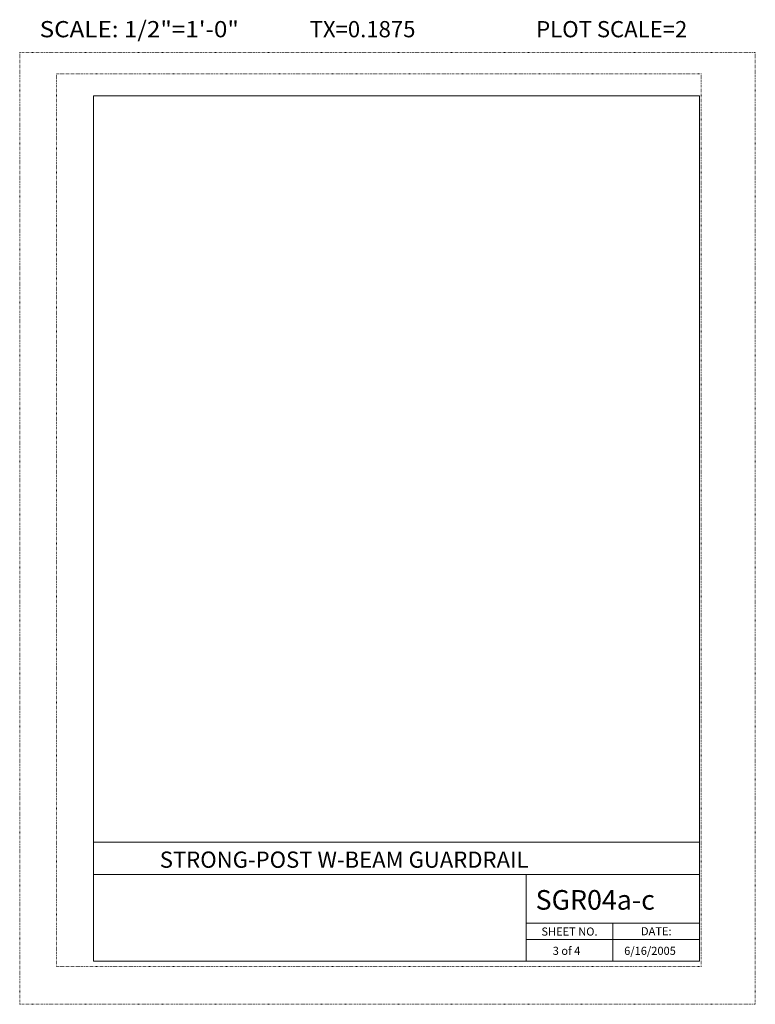
# Model space of a CAD drawing. Extents: x 16440 to 16644, y -10866 to -10593.
import ezdxf
from ezdxf.enums import TextEntityAlignment as Align

# ---------------------------------------------------------------- set-up
doc = ezdxf.new("R2010")
doc.units = 0
doc.header["$MEASUREMENT"] = 0
doc.linetypes.add('DOT', pattern=[0.25, 0, -0.25])
for name, color, linetype in [('57', 2, 'CONTINUOUS'), ('58', 2, 'CONTINUOUS'), ('59', 2, 'CONTINUOUS'), ('61', 5, 'DOT'), ('62', 5, 'DOT'), ('63', 3, 'CONTINUOUS'), ('8', 2, 'CONTINUOUS'), ('9', 7, 'CONTINUOUS')]:
    doc.layers.add(name, color=color, linetype=linetype)
doc.styles.add('F1', font='ROMANS', dxfattribs={"height": 0.2})

msp = doc.modelspace()

# ---------------------------------------------------------------- linework, layer by layer
at = {"layer": '61', "color": 5, "linetype": 'DOT', "lineweight": 5}
for p, q in [((16629, -10607.94), (16450.2, -10607.94)), ((16450.2, -10607.94), (16450.2, -10855.56)), ((16629, -10607.94), (16629, -10855.56)), ((16629, -10855.56), (16450.2, -10855.56))]:
    msp.add_line(p, q, dxfattribs=at)
at = {"layer": '62', "color": 5, "linetype": 'DOT', "lineweight": 5}
for p, q in [((16440, -10866), (16440, -10602)), ((16440, -10602), (16644, -10602)), ((16644, -10866), (16644, -10602)), ((16440, -10866), (16644, -10866))]:
    msp.add_line(p, q, dxfattribs=at)
at = {"layer": '63', "color": 3, "linetype": 'Continuous', "lineweight": 20}
for p, q in [((16460.5, -10614), (16460.5, -10854)), ((16460.5, -10614), (16628.5, -10614)), ((16628.5, -10614), (16628.5, -10854)), ((16460.5, -10821), (16628.5, -10821)), ((16460.5, -10830), (16628.5, -10830)), ((16580.5, -10854), (16580.5, -10830)), ((16580.5, -10843.5), (16628.5, -10843.5)), ((16604.5, -10854), (16604.5, -10843.5)), ((16580.5, -10848), (16628.5, -10848)), ((16460.5, -10854), (16628.5, -10854))]:
    msp.add_line(p, q, dxfattribs=at)

# ---------------------------------------------------------------- texts
at = {"layer": '57', "color": 2, "linetype": 'Continuous', "lineweight": 18, "style": 'F1'}
msp.add_text('STRONG-POST W-BEAM GUARDRAIL', height=4.5, dxfattribs=at).set_placement((16478.84, -10828.13))
at = {"layer": '58', "color": 2, "linetype": 'Continuous', "lineweight": 18, "style": 'F1'}
msp.add_text('SGR04a-c', height=5.444, dxfattribs=at).set_placement((16583.08, -10839.76))
at = {"layer": '59', "color": 2, "linetype": 'Continuous', "lineweight": 9, "style": 'F1'}
for s, p in [('SHEET NO.', (16592.47, -10845.82)), ('DATE:', (16616.54, -10845.74))]:
    msp.add_text(s, height=2.252, dxfattribs=at).set_placement(p, align=Align.MIDDLE_CENTER)
at = {"layer": '8', "color": 2, "linetype": 'Continuous', "lineweight": 9, "style": 'F1'}
for s, p in [('3 of 4', (16587.82, -10852.29)), ('6/16/2005', (16607.63, -10852.29))]:
    msp.add_text(s, height=2.25, dxfattribs=at).set_placement(p)
at = {"layer": '9', "color": 7, "linetype": 'Continuous', "lineweight": 0, "style": 'F1'}
msp.add_text('SCALE: 1/2"=1\'-0"', height=4.5, dxfattribs=at).set_placement((16445.54, -10597.79), (16500.78, -10597.79), align=Align.FIT)
for s, p in [('TX=0.1875', (16535.08, -10595.54)), ('PLOT SCALE=2', (16604.18, -10595.54))]:
    msp.add_text(s, height=4.5, dxfattribs=at).set_placement(p, align=Align.MIDDLE_CENTER)

doc.saveas('drawing.dxf')
